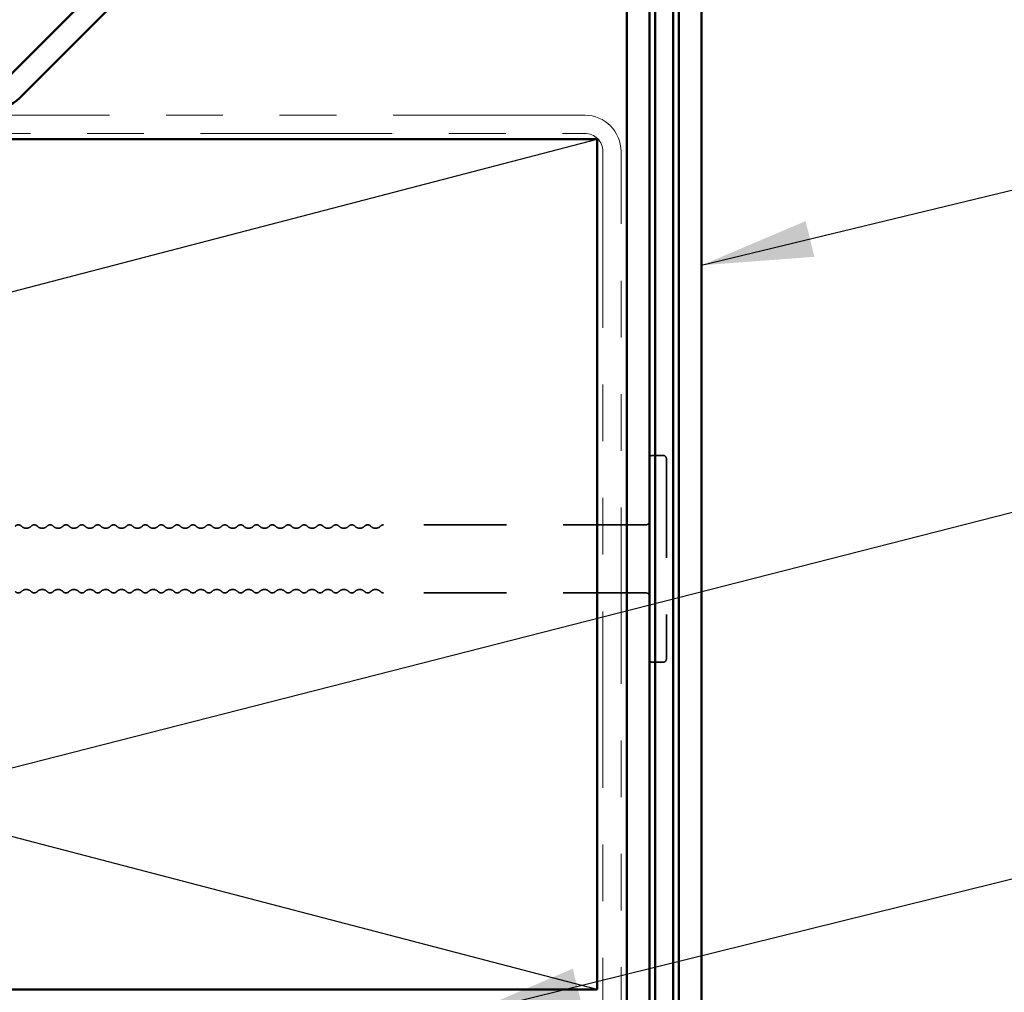
# Model space of a CAD drawing. Units: inches. Extents: x 0.6 to 33.4, y 0.6 to 21.4.
# Drawn here: x 7.9 to 9.7, y 16.2 to 17.9 of the extents above; entities that cross this region are included whole.
import ezdxf

# ---------------------------------------------------------------- set-up
doc = ezdxf.new("R2010")
doc.units = ezdxf.units.IN
doc.header["$LTSCALE"] = 2
doc.header["$MEASUREMENT"] = 0
doc.linetypes.add('DASHED', pattern=[0.2067, 0.1654, -0.0413])
doc.linetypes.add('DOUBLE_DASH_CHAIN', pattern=[1.2403, 0.6614, -0.0827, 0.1654, -0.0827, 0.1654, -0.0827])
for name, color, linetype, lineweight in [('Hidden (ANSI)', 7, 'DASHED', 35), ('Sketch Geometry (ANSI)', 7, 'Continuous', 25), ('Symbol (ANSI)', 7, 'Continuous', 25), ('Visible (ANSI)', 7, 'Continuous', 50)]:
    doc.layers.add(name, color=color, linetype=linetype, lineweight=lineweight)
doc.styles.add('Note Text (ANSI)', font='tahoma.ttf')
doc.dimstyles.new('Default (ANSI)$7', dxfattribs={"dimscale": 2, "dimtxt": 0.12, "dimasz": 0.098425, "dimexe": 0.125, "dimexo": 0.0625, "dimgap": 0.031496, "dimtad": 0, "dimtih": 1, "dimtoh": 1, "dimrnd": 1e-08, "dimzin": 4, "dimdsep": 46, "dimtxsty": 'Note Text (ANSI)', "dimcen": 0.09, "dimdle": 0.393701, "dimclrd": 256, "dimclre": 256, "dimclrt": 256, "dimadec": 0, "dimazin": 1, "dimtfac": 1, "dimtofl": 0, "dimtmove": 0, "dimatfit": 3, "dimfxl": 1, "dimtolj": 1, "dimtzin": 4, "dimlwd": -1, "dimlwe": -1, "dimarcsym": 0})

msp = doc.modelspace()

# ---------------------------------------------------------------- linework, layer by layer
at = {"layer": 'Hidden (ANSI)', "ltscale": 0.017042}
for p, q in [((9.05789, 17.15634), (9.03989, 17.15634)), ((9.05789, 16.79134), (9.03989, 16.79134))]:
    msp.add_line(p, q, dxfattribs=at)
at = {"layer": 'Hidden (ANSI)', "ltscale": 0.527969}
msp.add_line((9.06389, 17.15034), (9.06389, 16.79734), dxfattribs=at)
at = {"layer": 'Hidden (ANSI)', "ltscale": 0.440731}
for p, q in [((9.02789, 17.03384), (8.565, 17.03384)), ((9.02789, 16.91384), (8.565, 16.91384))]:
    msp.add_line(p, q, dxfattribs=at)
at = {"layer": 'Hidden (ANSI)', "ltscale": 0.008876}
for centre, start, end in [((9.03989, 17.15034), 90, 180), ((9.05789, 17.15034), 0, 90), ((9.02789, 17.03984), 270, 0), ((9.02789, 16.90784), 0, 90), ((9.03989, 16.79734), 180, 270), ((9.05789, 16.79734), 270, 0)]:
    msp.add_arc(centre, 0.006, start, end, dxfattribs=at)
at = {"layer": 'Hidden (ANSI)', "ltscale": 0.011468}
for centre, start, end in [((7.921, 17.02634), 43.60282, 136.39718), ((7.949, 17.02634), 43.60282, 136.39718), ((7.977, 17.02634), 43.60282, 136.39718), ((8.005, 17.02634), 43.60282, 136.39718), ((8.033, 17.02634), 43.60282, 136.39718), ((8.061, 17.02634), 43.60282, 136.39718), ((8.089, 17.02634), 43.60282, 136.39718), ((8.117, 17.02634), 43.60282, 136.39718), ((8.145, 17.02634), 43.60282, 136.39718), ((8.173, 17.02634), 43.60282, 136.39718), ((8.201, 17.02634), 43.60282, 136.39718), ((8.229, 17.02634), 43.60282, 136.39718), ((8.257, 17.02634), 43.60282, 136.39718), ((8.285, 17.02634), 43.60282, 136.39718), ((8.313, 17.02634), 43.60282, 136.39718), ((8.341, 17.02634), 43.60282, 136.39718), ((8.369, 17.02634), 43.60282, 136.39718), ((8.397, 17.02634), 43.60282, 136.39718), ((8.425, 17.02634), 43.60282, 136.39718), ((8.453, 17.02634), 43.60282, 136.39718), ((8.481, 17.02634), 43.60282, 136.39718), ((8.509, 17.02634), 43.60282, 136.39718), ((8.537, 17.02634), 43.60282, 136.39718), ((7.921, 16.92134), 223.60282, 316.39718), ((7.949, 16.92134), 223.60282, 316.39718), ((7.977, 16.92134), 223.60282, 316.39718), ((8.005, 16.92134), 223.60282, 316.39718), ((8.033, 16.92134), 223.60282, 316.39718), ((8.061, 16.92134), 223.60282, 316.39718), ((8.089, 16.92134), 223.60282, 316.39718), ((8.117, 16.92134), 223.60282, 316.39718), ((8.145, 16.92134), 223.60282, 316.39718), ((8.173, 16.92134), 223.60282, 316.39718), ((8.201, 16.92134), 223.60282, 316.39718), ((8.229, 16.92134), 223.60282, 316.39718), ((8.257, 16.92134), 223.60282, 316.39718), ((8.285, 16.92134), 223.60282, 316.39718), ((8.313, 16.92134), 223.60282, 316.39718), ((8.341, 16.92134), 223.60282, 316.39718), ((8.369, 16.92134), 223.60282, 316.39718), ((8.397, 16.92134), 223.60282, 316.39718), ((8.425, 16.92134), 223.60282, 316.39718), ((8.453, 16.92134), 223.60282, 316.39718), ((8.481, 16.92134), 223.60282, 316.39718), ((8.509, 16.92134), 223.60282, 316.39718), ((8.537, 16.92134), 223.60282, 316.39718)]:
    msp.add_arc(centre, 0.0075, start, end, dxfattribs=at)
at = {"layer": 'Hidden (ANSI)', "ltscale": 0.018152}
for centre, start, end in [((7.935, 17.03967), 223.60282, 316.39718), ((7.963, 17.03967), 223.60282, 316.39718), ((7.991, 17.03967), 223.60282, 316.39718), ((8.019, 17.03967), 223.60282, 316.39718), ((8.047, 17.03967), 223.60282, 316.39718), ((8.075, 17.03967), 223.60282, 316.39718), ((8.103, 17.03967), 223.60282, 316.39718), ((8.131, 17.03967), 223.60282, 316.39718), ((8.159, 17.03967), 223.60282, 316.39718), ((8.187, 17.03967), 223.60282, 316.39718), ((8.215, 17.03967), 223.60282, 316.39718), ((8.243, 17.03967), 223.60282, 316.39718), ((8.271, 17.03967), 223.60282, 316.39718), ((8.299, 17.03967), 223.60282, 316.39718), ((8.327, 17.03967), 223.60282, 316.39718), ((8.355, 17.03967), 223.60282, 316.39718), ((8.383, 17.03967), 223.60282, 316.39718), ((8.411, 17.03967), 223.60282, 316.39718), ((8.439, 17.03967), 223.60282, 316.39718), ((8.467, 17.03967), 223.60282, 316.39718), ((8.495, 17.03967), 223.60282, 316.39718), ((8.523, 17.03967), 223.60282, 316.39718), ((8.551, 17.03967), 223.60282, 316.39718), ((7.935, 16.908), 43.60282, 136.39718), ((7.963, 16.908), 43.60282, 136.39718), ((7.991, 16.908), 43.60282, 136.39718), ((8.019, 16.908), 43.60282, 136.39718), ((8.047, 16.908), 43.60282, 136.39718), ((8.075, 16.908), 43.60282, 136.39718), ((8.103, 16.908), 43.60282, 136.39718), ((8.131, 16.908), 43.60282, 136.39718), ((8.159, 16.908), 43.60282, 136.39718), ((8.187, 16.908), 43.60282, 136.39718), ((8.215, 16.908), 43.60282, 136.39718), ((8.243, 16.908), 43.60282, 136.39718), ((8.271, 16.908), 43.60282, 136.39718), ((8.299, 16.908), 43.60282, 136.39718), ((8.327, 16.908), 43.60282, 136.39718), ((8.355, 16.908), 43.60282, 136.39718), ((8.383, 16.908), 43.60282, 136.39718), ((8.411, 16.908), 43.60282, 136.39718), ((8.439, 16.908), 43.60282, 136.39718), ((8.467, 16.908), 43.60282, 136.39718), ((8.495, 16.908), 43.60282, 136.39718), ((8.523, 16.908), 43.60282, 136.39718), ((8.551, 16.908), 43.60282, 136.39718)]:
    msp.add_arc(centre, 0.01183, start, end, dxfattribs=at)
at = {"layer": 'Hidden (ANSI)', "ltscale": 0.005684}
for centre, start, end in [((8.565, 17.02634), 90, 136.39718), ((8.565, 16.92134), 223.60282, 270)]:
    msp.add_arc(centre, 0.0075, start, end, dxfattribs=at)
at = {"layer": 'Sketch Geometry (ANSI)', "color": 36, "true_color": 0x804000}
for p, q in [((3.19189, 16.21434), (8.94189, 17.71434)), ((8.94189, 16.21434), (3.19189, 17.71434))]:
    msp.add_line(p, q, dxfattribs=at)
at = {"layer": 'Visible (ANSI)', "color": 1, "true_color": 0xff0000}
for p, q in [((9.08589, 15.34709), (9.08589, 18.98509)), ((9.12589, 18.98509), (9.12589, 15.34709))]:
    msp.add_line(p, q, dxfattribs=at)
at = {"layer": 'Visible (ANSI)', "color": 96, "true_color": 0x008000}
for p, q in [((8.91226, 18.83271), (7.89504, 17.81549)), ((7.92333, 17.7872), (8.94055, 18.80442)), ((8.99389, 18.78233), (8.99389, 15.30244)), ((9.03389, 15.30244), (9.03389, 18.78233))]:
    msp.add_line(p, q, dxfattribs=at)
at = {"layer": 'Visible (ANSI)', "color": 5, "true_color": 0x0000ff}
for p, q in [((9.04389, 15.32369), (9.04389, 18.84139)), ((9.07589, 18.84139), (9.07589, 15.32369))]:
    msp.add_line(p, q, dxfattribs=at)
at = {"layer": 'Visible (ANSI)', "color": 30, "linetype": 'DOUBLE_DASH_CHAIN', "lineweight": 18, "ltscale": 0.255583, "true_color": 0xff8000}
for p, q in [((8.91989, 17.75634), (3.21389, 17.75634)), ((3.21389, 17.72434), (8.91989, 17.72434))]:
    msp.add_line(p, q, dxfattribs=at)
at = {"layer": 'Visible (ANSI)', "color": 36, "true_color": 0x804000}
for p, q in [((3.19189, 17.71434), (8.94189, 17.71434)), ((8.94189, 17.71434), (8.94189, 16.21434)), ((8.94189, 16.21434), (3.19189, 16.21434))]:
    msp.add_line(p, q, dxfattribs=at)
at = {"layer": 'Visible (ANSI)', "color": 30, "linetype": 'DOUBLE_DASH_CHAIN', "lineweight": 18, "ltscale": 0.235158, "true_color": 0xff8000}
for p, q in [((8.95189, 17.69234), (8.95189, 15.94234)), ((8.98389, 15.94234), (8.98389, 17.69234))]:
    msp.add_line(p, q, dxfattribs=at)
at = {"layer": 'Visible (ANSI)', "color": 96, "true_color": 0x008000}
msp.add_arc((7.87294, 17.83759), 0.07125, 270, 315, dxfattribs=at)
at = {"layer": 'Visible (ANSI)', "color": 30, "linetype": 'DOUBLE_DASH_CHAIN', "lineweight": 18, "ltscale": 0.015855, "true_color": 0xff8000}
msp.add_arc((8.91989, 17.69234), 0.064, 0, 90, dxfattribs=at)
at = {"layer": 'Visible (ANSI)', "color": 30, "linetype": 'DOUBLE_DASH_CHAIN', "lineweight": 18, "ltscale": 0.007878, "true_color": 0xff8000}
msp.add_arc((8.91989, 17.69234), 0.032, 0, 90, dxfattribs=at)

# ---------------------------------------------------------------- leaders
at = {"layer": 'Symbol (ANSI)', "annotation_type": 0, "has_hookline": 1, "hookline_direction": 0}
for points, text_width in [([(9.12589, 17.49169), (10.53381, 17.83307)], 6.20148), ([(7.6733, 16.54527), (10.51202, 17.27004)], 1.77316), ([(8.71554, 16.17234), (10.49629, 16.61362)], 1.30751)]:
    msp.add_leader(points, dimstyle='Default (ANSI)$7', override={"dimtad": 0}, dxfattribs=dict(at, text_width=text_width))

doc.saveas('drawing.dxf')
